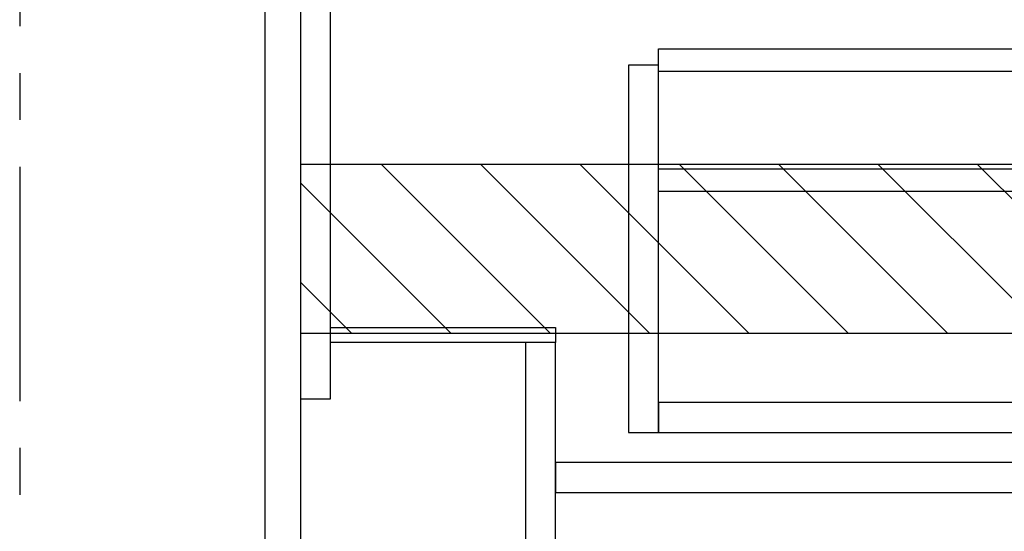
# Model space of a CAD drawing. Extents: x 27948 to 54421, y -22065 to -13195.
# Drawn here: x 46158 to 46684, y -19926 to -19653 of the extents above; entities that cross this region are included whole.
import ezdxf

# ---------------------------------------------------------------- set-up
doc = ezdxf.new("R2010")
doc.units = 0
doc.header["$LTSCALE"] = 50
doc.header["$MEASUREMENT"] = 0
doc.linetypes.add('CENTER', pattern=[2, 1.25, -0.25, 0.25, -0.25])
doc.layers.get('0').update_dxf_attribs({"linetype": 'CONTINUOUS'})
for name, color, linetype in [('111-壁仕上', 3, 'CONTINUOUS'), ('122-扉', 6, 'CONTINUOUS'), ('160-文字', 254, 'CONTINUOUS'), ('180-補助', 161, 'CONTINUOUS')]:
    doc.layers.add(name, color=color, linetype=linetype)
doc.styles.add('KH001', font='txt')
doc.dimstyles.new('KH1xx030', dxfattribs={"dimscale": 30, "dimtxt": 2, "dimasz": 0.6, "dimexe": 0.3, "dimexo": 1.2, "dimgap": 0.5, "dimtad": 3, "dimdec": 1, "dimdsep": 46, "dimlunit": 6, "dimtxsty": 'KH001', "dimblk": 'DOT', "dimcen": 1, "dimdle": 1, "dimclrd": 256, "dimclre": 256, "dimclrt": 256, "dimadec": 0, "dimazin": 0, "dimtfac": 1, "dimtdec": 1, "dimtix": 1, "dimtmove": 2, "dimatfit": 3, "dimldrblk": 'CLOSEDBLANK', "dimfxl": 1, "dimtolj": 1, "dimtzin": 0, "dimlwd": -1, "dimlwe": -1, "dimarcsym": 0})

# ---------------------------------------------------------------- blocks, each defined once
blk = doc.blocks.new('_ClosedBlank')
at = {"color": 0, "linetype": 'ByBlock', "lineweight": -2}
for p, q in [((-1, 0.167), (0, 0)), ((-1, 0.167), (-1, -0.167)), ((0, 0), (-1, -0.167))]:
    blk.add_line(p, q, dxfattribs=at)
blk = doc.blocks.new('_Dot')
at = {"color": 0, "linetype": 'ByBlock', "lineweight": -2}
blk.add_line((-0.5, 0), (-1, 0), dxfattribs=at)
at = {"color": 0, "linetype": 'ByBlock', "const_width": 0.5}
blk.add_lwpolyline([(-0.25, 0, 1), (0.25, 0, 1)], format="xyb", close=True, dxfattribs=at)

msp = doc.modelspace()

# ---------------------------------------------------------------- hatches: boundary and pattern name
at = {"layer": '180-補助'}
h = msp.add_hatch(dxfattribs=at)
h.set_pattern_fill('ANSI31', color=13, scale=300, style=0)
h.set_pattern_definition([(135, (541745.534, -19902.125), (26.5165043, 26.5165043), [])])
h.paths.add_polyline_path([(47976.88, -19729.89), (46307.88, -19729.89), (46307.88, -19819.89), (47976.88, -19819.89)])

# ---------------------------------------------------------------- linework, layer by layer
at = {"layer": '111-壁仕上', "color": 253, "linetype": 'CENTER', "ltscale": 2}
msp.add_line((46157.88, -16931.18), (46157.88, -20915.78), dxfattribs=at)
at = {"layer": '122-扉', "color": 253}
for points in [[(46307.88, -20004.89), (46288.88, -20004.89), (46288.88, -19184.89), (46307.88, -19184.89)], [(46323.88, -19184.89), (46307.88, -19184.89), (46307.88, -19854.89), (46323.88, -19854.89)], [(46443.88, -19816.89), (46443.88, -19824.89), (46323.88, -19824.89), (46323.88, -19816.89)], [(46443.88, -19824.89), (46427.88, -19824.89), (46427.88, -20004.89), (46443.88, -20004.89)]]:
    msp.add_lwpolyline(points, close=True, dxfattribs=at)
at = {"layer": '122-扉', "color": 253, "linetype": 'Continuous'}
for points in [[(46922.38, -19680.29), (46498.88, -19680.29), (46498.88, -19668.29), (46922.38, -19668.29)], [(46498.88, -19676.89), (46482.88, -19676.89), (46482.88, -19872.89), (46498.88, -19872.89)], [(46922.38, -19744.29), (46498.88, -19744.29), (46498.88, -19732.29), (46922.38, -19732.29)], [(46498.88, -19872.89), (46922.38, -19872.89), (46922.38, -19856.89), (46498.88, -19856.89)], [(46922.88, -19888.89), (46443.88, -19888.89), (46443.88, -19904.89), (46922.88, -19904.89)]]:
    msp.add_lwpolyline(points, close=True, dxfattribs=at)
at = {"layer": '180-補助', "color": 13}
msp.add_lwpolyline([(47976.88, -19729.89), (46307.88, -19729.89), (46307.88, -19819.89), (47976.88, -19819.89)], close=True, dxfattribs=at)

# ---------------------------------------------------------------- leaders
at = {"layer": '160-文字', "annotation_type": 0, "has_hookline": 1, "hookline_direction": 1, "text_width": 1397.06}
msp.add_leader([(47730.16, -19301.78), (47618.53, -20366.86), (47600.53, -20366.86)], dimstyle='KH1xx030', override={"dimgap": 0.5, "dimtad": 1}, dxfattribs=at)

doc.saveas('drawing.dxf')
